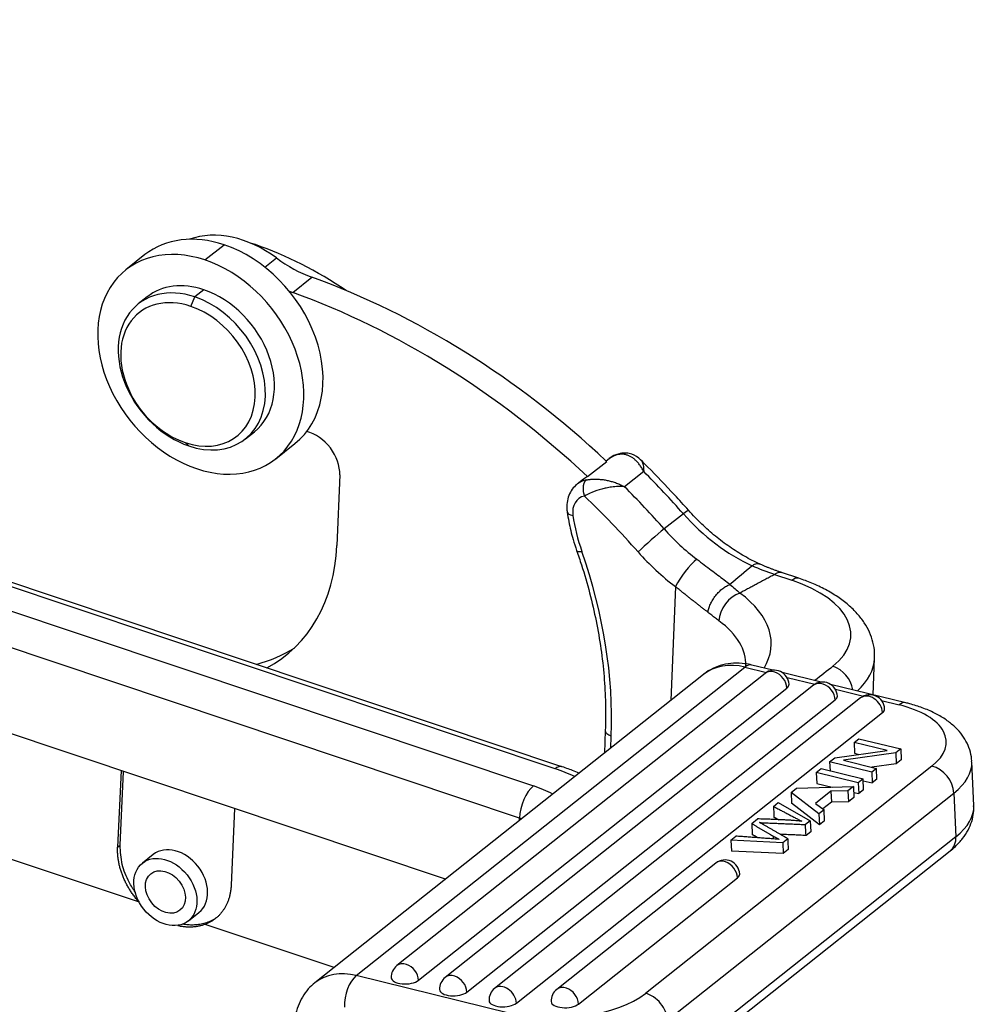
# Model space of a CAD drawing. Units: millimetres. Extents: x 2688 to 3282, y 481 to 901.
# Drawn here: x 2822 to 2861, y 558 to 598 of the extents above; entities that cross this region are included whole.
import ezdxf

# ---------------------------------------------------------------- set-up
doc = ezdxf.new("R2010")
doc.units = ezdxf.units.MM
doc.header["$LTSCALE"] = 65.395
doc.layers.get('0').update_dxf_attribs({"linetype": 'CONTINUOUS', "lineweight": 30})

msp = doc.modelspace()

# ---------------------------------------------------------------- linework, layer by layer
at = {"color": 7, "linetype": 'Continuous'}
for p, q in [((2844.26, 568.071), (2753.585, 598.423)), ((2839.531, 563.503), (2751.721, 592.896)), ((2829.757, 588.659), (2830.536, 589.277)), ((2831.787, 589.267), (2831.809, 589.284)), ((2827.321, 588.877), (2826.541, 588.258)), ((2832.19, 588.368), (2832.66, 588.741)), ((2833.324, 587.338), (2834.103, 587.956)), ((2829.712, 587.447), (2829.349, 587.158)), ((2827.412, 587.162), (2827.048, 586.873)), ((2829.182, 586.775), (2829.349, 587.158)), ((2827.093, 562.56), (2766.584, 582.814)), ((2831.4, 581.39), (2831.763, 581.679)), ((2828.954, 581.241), (2829.099, 581.105)), ((2832.634, 580.582), (2833.413, 581.2)), ((2846.175, 580.582), (2846.06, 580.491)), ((2843.977, 567.988), (2807.263, 580.277)), ((2845.297, 579.858), (2846.076, 580.476)), ((2835.231, 579.924), (2835.117, 577.056)), ((2845.136, 579.758), (2844.877, 579.552)), ((2847.58, 580.065), (2846.801, 579.446)), ((2806.386, 579.58), (2843.099, 567.291)), ((2842.533, 565.985), (2805.819, 578.275)), ((2849.19, 578.347), (2848.411, 577.729)), ((2852.896, 575.878), (2853.597, 575.643)), ((2853.88, 575.727), (2853.179, 575.961)), ((2848.868, 575.391), (2848.684, 570.767)), ((2835.902, 559.584), (2851.693, 572.116)), ((2851.693, 572.116), (2852.568, 571.902)), ((2852.831, 571.99), (2851.971, 572.201)), ((2856.901, 570.992), (2856.96, 572.478)), ((2850.006, 571.817), (2834.215, 559.284)), ((2852.512, 571.862), (2837.552, 559.989)), ((2854.794, 571.509), (2853.209, 571.897)), ((2853.401, 571.697), (2854.531, 571.42)), ((2854.475, 571.381), (2839.515, 559.508)), ((2858.23, 570.666), (2855.172, 571.416)), ((2838.437, 559.394), (2853.397, 571.267)), ((2855.364, 571.216), (2856.508, 570.936)), ((2840.4, 558.912), (2855.36, 570.785)), ((2856.393, 570.864), (2841.523, 559.062)), ((2857.245, 570.755), (2857.952, 570.581)), ((2842.409, 558.467), (2857.278, 570.268)), ((2846.02, 569.542), (2845.983, 568.624)), ((2846.24, 568.828), (2846.26, 569.316)), ((2856.124, 569.058), (2856.315, 569.209)), ((2856.124, 569.058), (2856.144, 568.615)), ((2857.465, 568.729), (2856.124, 569.058)), ((2856.315, 569.209), (2858.022, 568.79)), ((2855.337, 568.433), (2857.465, 568.729)), ((2857.818, 568.629), (2855.689, 568.332)), ((2856.144, 568.615), (2856.324, 568.57)), ((2858.022, 568.79), (2857.818, 568.629)), ((2857.818, 568.629), (2857.838, 568.185)), ((2858.022, 568.79), (2858.042, 568.347)), ((2855.133, 568.271), (2855.337, 568.433)), ((2856.84, 567.852), (2855.133, 568.271)), ((2855.133, 568.271), (2855.149, 567.906)), ((2855.689, 568.332), (2857.03, 568.003)), ((2857.838, 568.185), (2856.85, 568.048)), ((2858.042, 568.347), (2857.838, 568.185)), ((2860.989, 566.498), (2860.909, 568.271)), ((2826.35, 567.915), (2826.21, 564.795)), ((2826.314, 564.878), (2826.449, 567.882)), ((2859.289, 568.095), (2847.653, 558.861)), ((2854.587, 567.837), (2854.785, 567.995)), ((2854.587, 567.837), (2854.607, 567.394)), ((2856.294, 567.419), (2854.587, 567.837)), ((2854.785, 567.995), (2856.492, 567.577)), ((2857.03, 568.003), (2856.84, 567.852)), ((2856.84, 567.852), (2856.86, 567.409)), ((2857.05, 567.56), (2857.03, 568.003)), ((2854.607, 567.394), (2855.232, 567.241)), ((2856.492, 567.577), (2856.294, 567.419)), ((2856.294, 567.419), (2856.314, 566.976)), ((2856.512, 567.133), (2856.492, 567.577)), ((2856.496, 567.498), (2856.86, 567.409)), ((2857.05, 567.56), (2856.86, 567.409)), ((2848.547, 557.765), (2860.182, 566.999)), ((2853.567, 567.028), (2853.781, 567.198)), ((2854.698, 566.152), (2853.567, 567.028)), ((2853.567, 567.028), (2853.587, 566.585)), ((2853.781, 567.198), (2856.102, 567.266)), ((2855.184, 567.075), (2854.557, 566.577)), ((2855.876, 567.087), (2855.184, 567.075)), ((2855.184, 567.075), (2855.204, 566.632)), ((2856.102, 567.266), (2855.876, 567.087)), ((2855.876, 567.087), (2855.896, 566.644)), ((2856.102, 567.266), (2856.122, 566.823)), ((2856.112, 567.025), (2856.314, 566.976)), ((2856.512, 567.133), (2856.314, 566.976)), ((2860.182, 566.999), (2860.262, 565.226)), ((2852.849, 566.459), (2853.048, 566.617)), ((2853.048, 566.617), (2854.344, 565.872)), ((2854.718, 565.709), (2853.587, 566.585)), ((2854.557, 566.577), (2854.909, 566.32)), ((2855.204, 566.632), (2854.858, 566.357)), ((2855.896, 566.644), (2855.204, 566.632)), ((2856.122, 566.823), (2855.896, 566.644)), ((2830.961, 566.372), (2830.821, 563.252)), ((2854.909, 566.32), (2854.698, 566.152)), ((2854.698, 566.152), (2854.718, 565.709)), ((2854.929, 565.876), (2854.909, 566.32)), ((2842.529, 565.883), (2842.533, 565.985)), ((2851.968, 565.759), (2852.206, 565.948)), ((2851.968, 565.759), (2851.988, 565.316)), ((2854.344, 565.872), (2854.153, 565.72)), ((2854.344, 565.872), (2854.364, 565.428)), ((2854.929, 565.876), (2854.718, 565.709)), ((2854.364, 565.428), (2854.173, 565.276)), ((2860.262, 565.226), (2848.627, 555.991)), ((2851.12, 565.086), (2851.323, 565.247)), ((2851.12, 565.086), (2851.14, 564.643)), ((2853.225, 564.983), (2851.12, 565.086)), ((2853.428, 565.144), (2853.225, 564.983)), ((2853.225, 564.983), (2853.245, 564.54)), ((2826.21, 564.795), (2826.314, 564.878)), ((2827.656, 564.503), (2827.218, 564.155)), ((2848.395, 555.417), (2860.03, 564.652)), ((2853.245, 564.54), (2851.14, 564.643)), ((2853.448, 564.701), (2853.245, 564.54)), ((2850.506, 564.152), (2844.045, 559.024)), ((2844.93, 558.428), (2851.391, 563.556)), ((2829.083, 561.805), (2829.512, 562.146)), ((2835.005, 559.911), (2829.766, 561.665)), ((2842.161, 558.049), (2835.902, 559.584))]:
    msp.add_line(p, q, dxfattribs=at)
for centre, start, end in [((2852.885, 571.392), 2.5837, 128.4377), ((2854.848, 570.911), 2.5837, 128.4377), ((2856.766, 570.394), 2.5837, 128.4377), ((2850.879, 563.682), 2.5837, 128.4377), ((2837.925, 559.519), 128.4377, 182.5837), ((2839.888, 559.038), 128.4377, 182.5837), ((2841.896, 558.592), 128.4377, 182.5837), ((2844.418, 558.554), 128.4377, 182.5837)]:
    msp.add_arc(centre, 0.6, start, end, dxfattribs=at)
for centre, major_axis, ratio, start_param, end_param in [((2831.146, 585.657), (2.735, -3.446), 0.748482, 1.912548, 2.892514), ((2829.588, 584.42), (-3.046, 3.838), 0.748482, 5.428073, 8.569666), ((2830.367, 585.038), (3.046, -3.838), 0.748482, 2.28648, 3.141632), ((2831.644, 586.271), (-2.176, 2.741), 0.748482, 5.413416, 5.483245), ((2830.367, 585.038), (3.046, -3.838), 0.748482, 0.000039, 2.28648), ((2831.117, 576.631), (9.138, -11.514), 0.748482, 1.971234, 2.271824), ((2829.588, 584.42), (-3.046, 3.838), 0.748482, 2.28648, 5.428073), ((2834.38, 592.245), (3.108, -3.916), 0.748482, 5.054142, 5.403709), ((2829.224, 584.131), (2.176, -2.741), 0.748482, 2.285182, 5.426775), ((2829.588, 584.42), (-2.176, 2.741), 0.748482, 5.426775, 6.283202), ((2832.443, 562.22), (-18.65, 23.499), 0.748482, 4.908513, 5.403708), ((2829.588, 584.42), (-2.176, 2.741), 0.748482, 3.141609, 5.426775), ((2833.601, 591.627), (-3.108, 3.916), 0.748482, 2.2284, 2.262117), ((2831.664, 561.602), (18.65, -23.499), 0.748482, 1.766204, 2.262116), ((2829.068, 584.008), (1.989, -2.507), 0.748482, 2.285182, 5.426775), ((2829.224, 584.131), (2.176, -2.741), 0.748482, 5.426775, 8.568367), ((2829.068, 584.008), (1.989, -2.507), 0.748482, 5.426775, 8.568367), ((2833.951, 580.353), (-0.932, 1.175), 0.748482, 3.857277, 5.517418), ((2847.108, 579.407), (-0.932, 1.175), 0.748482, 5.922064, 6.283197), ((2845.809, 578.377), (0.932, -1.175), 0.748482, 2.780471, 3.141605), ((2846.069, 578.583), (-0.932, 1.175), 0.748482, 6.11508, 6.283193), ((2832.443, 562.22), (-19.272, 24.282), 0.748482, 4.784097, 4.860249), ((2831.664, 561.602), (19.272, -24.282), 0.748482, 1.642504, 1.718656), ((2845.549, 578.17), (0.622, -0.783), 0.748482, 2.780471, 4.052794), ((2831.145, 561.19), (18.65, -23.499), 0.748482, 1.642504, 1.747768), ((2848.65, 577.827), (-0.749, -0.663), 0.047513, 3.141794, 3.865342), ((2844.965, 578.489), (-0.495, -0.072), 0.406379, 0.000015, 0.959968), ((2850.784, 577.474), (4.476, -5.64), 0.748482, 4.052794, 4.276595), ((2852.972, 581.989), (4.352, -5.483), 0.748482, 4.784097, 5.302579), ((2847.871, 577.209), (-0.749, -0.663), 0.047513, 3.865342, 5.436138), ((2852.193, 581.371), (-4.352, 5.483), 0.748482, 1.642504, 1.904077), ((2827.432, 579.628), (-5.595, 7.05), 0.748482, 3.007879, 3.857277), ((2845.327, 577.024), (-0.472, -0.165), 0.279938, 0.000453, 0.894113), ((2829.269, 575.004), (-12.371, 15.587), 0.748482, 3.857277, 4.276595), ((2851.673, 580.958), (-4.973, 6.266), 0.748482, 1.642504, 1.904077), ((2849.388, 575.803), (-0.602, -0.798), 0.216948, 3.838636, 5.409432), ((2853.562, 574.778), (0.317, 0.948), 0.435118, 6.283045, 6.872535), ((2851, 573.582), (-4.996, 0.199), 0.500446, 2.615011, 4.185807), ((2851.455, 574.262), (-0.598, -0.801), 0.696907, 3.917628, 5.488255), ((2845.766, 573.282), (6.994, -0.279), 0.500446, 6.012916, 6.915651), ((2845.732, 572.417), (5.995, -0.239), 0.500446, 6.279439, 6.915844), ((2828.212, 580.246), (5.595, -7.05), 0.748482, 5.95905, 6.209297), ((2851.809, 569.545), (-1.803, 2.272), 0.748482, 5.515339, 6.283182), ((2851.733, 571.23), (-0.238, -0.971), 0.477079, 3.141578, 3.693262), ((2855.234, 571.288), (-0.622, 0.783), 0.748482, 4.073507, 5.428073), ((2850.965, 572.717), (-5.995, 0.239), 0.500446, 2.673253, 3.139755), ((2852.885, 571.392), (-0.373, 0.47), 0.748482, 5.428073, 6.283167), ((2852.885, 571.392), (-0.373, 0.47), 0.748482, 3.944543, 5.428073), ((2852.885, 571.392), (0.599, 0.027), 0.460619, 5.715722, 6.283221), ((2854.848, 570.911), (-0.373, 0.47), 0.748482, 5.428073, 6.283167), ((2854.848, 570.911), (-0.373, 0.47), 0.748482, 3.944543, 5.428073), ((2854.848, 570.911), (0.599, 0.027), 0.460619, 5.715722, 6.283221), ((2856.766, 570.394), (-0.373, 0.47), 0.748482, 3.944543, 6.283155), ((2857.992, 569.695), (0.238, 0.971), 0.477079, 0.000099, 0.551669), ((2855.874, 568.932), (-3.996, -0.18), 0.460619, 2.574129, 4.144926), ((2856.766, 570.394), (0.599, 0.027), 0.460619, 5.715722, 6.283221), ((2846.52, 569.522), (-0.5, 0.02), 0.500446, 6.282452, 7.3274), ((2843.943, 567.123), (-0.317, -0.948), 0.435118, 3.143367, 3.730943), ((2855.914, 568.046), (-4.995, -0.225), 0.460619, 2.574129, 3.13991), ((2840.964, 565.597), (5.795, -0.231), 0.500446, 0.872312, 1.044216), ((2859.329, 567.208), (-0.622, 0.783), 0.748482, 3.944543, 5.515339), ((2843.064, 566.407), (-0.324, -0.969), 0.435118, 3.730943, 5.301739), ((2840.964, 565.597), (-4.107, 0.164), 0.500446, 3.94204, 4.185808), ((2855.994, 566.272), (4.995, 0.225), 0.460619, 5.715722, 6.283197), ((2840.929, 564.712), (-3.086, 0.123), 0.500446, 4.152306, 4.185808), ((2859.409, 565.435), (-0.622, 0.783), 0.748482, 3.141596, 3.944543), ((2828.584, 563.324), (-0.922, 1.183), 0.752824, 3.148279, 6.289773), ((2850.879, 563.682), (-0.373, 0.47), 0.748482, 5.428073, 6.283167), ((2850.879, 563.682), (-0.373, 0.47), 0.748482, 3.944543, 5.428073), ((2850.879, 563.682), (0.599, 0.027), 0.460619, 5.715722, 6.283221), ((2836.018, 557.012), (1.803, -2.272), 0.748482, 2.373747, 3.137973), ((2837.925, 559.519), (0.373, -0.47), 0.748482, 2.28648, 3.141574), ((2837.925, 559.519), (0.373, -0.47), 0.748482, 0.80295, 2.28648), ((2835.942, 558.697), (-0.238, -0.971), 0.477079, 3.693262, 5.24484), ((2837.925, 559.519), (0.599, 0.027), 0.460619, 3.141629, 5.715722), ((2839.888, 559.038), (0.373, -0.47), 0.748482, 2.28648, 3.141574), ((2839.888, 559.038), (0.373, -0.47), 0.748482, 0.80295, 2.28648), ((2839.888, 559.038), (0.599, 0.027), 0.460619, 3.141629, 5.715722), ((2841.896, 558.592), (0.373, -0.47), 0.748482, 0.80295, 3.141562), ((2844.418, 558.554), (0.373, -0.47), 0.748482, 2.28648, 3.141574), ((2844.418, 558.554), (0.373, -0.47), 0.748482, 0.80295, 2.28648), ((2841.896, 558.592), (0.599, 0.027), 0.460619, 3.141629, 5.715722), ((2844.239, 559.698), (-3.996, -0.18), 0.460619, 1.003333, 2.574129), ((2844.418, 558.554), (0.599, 0.027), 0.460619, 3.141629, 5.715722), ((2847.693, 557.974), (0.622, -0.783), 0.748482, 0.80295, 2.373747)]:
    msp.add_ellipse(centre, major_axis=major_axis, ratio=ratio, start_param=start_param, end_param=end_param, dxfattribs=at)
for major_axis in [(0.932, -1.175), (0.591, -0.744)]:
    msp.add_ellipse((2828.15, 562.98), major_axis=major_axis, ratio=0.748482, dxfattribs=at)
at = {"color": 7, "linetype": 'Continuous', "extrusion": (-1.091e-13, 2.364e-13, -1)}
msp.add_open_spline([(2846.643, 580.796), (2846.574, 580.783), (2846.414, 580.732), (2846.249, 580.657), (2846.177, 580.582), (2846.175, 580.58)], degree=3, knots=[0, 0, 0, 0, 0.397291, 0.979673, 1, 1, 1, 1], dxfattribs=at)
at = {"color": 7, "linetype": 'Continuous', "extrusion": (-2.8171e-12, 6.354e-12, -1)}
msp.add_open_spline([(2846.642, 580.796), (2846.626, 580.793), (2846.611, 580.789), (2846.578, 580.775), (2846.561, 580.765), (2846.546, 580.753)], degree=3, knots=[0, 0, 0, 0, 0.439148, 0.439148, 1, 1, 1, 1], dxfattribs=at)
at = {"color": 7, "linetype": 'Continuous', "extrusion": (-1.27e-14, -1.96e-14, -1)}
msp.add_open_spline([(2847.58, 580.065), (2847.568, 580.09), (2847.541, 580.139), (2847.499, 580.21), (2847.455, 580.278), (2847.409, 580.341), (2847.362, 580.401), (2847.313, 580.456), (2847.264, 580.507), (2847.213, 580.554), (2847.161, 580.596), (2847.109, 580.633), (2847.057, 580.665), (2847.004, 580.693), (2846.951, 580.717), (2846.899, 580.735), (2846.846, 580.75), (2846.795, 580.76), (2846.743, 580.766), (2846.693, 580.768), (2846.643, 580.767), (2846.594, 580.762), (2846.562, 580.756), (2846.546, 580.753)], degree=3, dxfattribs=at)
at = {"color": 7, "linetype": 'Continuous', "extrusion": (1.75e-14, 6.02e-14, -1)}
msp.add_open_spline([(2847.456, 580.537), (2847.355, 580.643), (2847.175, 580.756), (2846.874, 580.821), (2846.715, 580.809), (2846.633, 580.794)], degree=3, knots=[0, 0, 0, 0, 0.495693, 0.751011, 1, 1, 1, 1], dxfattribs=at)
at = {"color": 7, "linetype": 'Continuous', "extrusion": (1.421e-13, 4.47e-14, -1)}
msp.add_open_spline([(2847.453, 580.542), (2847.486, 580.51), (2847.559, 580.393), (2847.572, 580.192), (2847.58, 580.065)], degree=3, knots=[0, 0, 0, 0, 0.367907, 1, 1, 1, 1], dxfattribs=at)
at = {"color": 7, "linetype": 'Continuous', "extrusion": (-7.3931e-12, -7.0314e-12, -1)}
msp.add_open_spline([(2849.399, 578.49), (2849.213, 578.7), (2848.671, 579.299), (2848.021, 579.981), (2847.549, 580.444), (2847.453, 580.537)], degree=3, knots=[0, 0, 0, 0, 0.296826, 0.857071, 1, 1, 1, 1], dxfattribs=at)
at = {"color": 7, "linetype": 'Continuous', "extrusion": (-1e-15, 1.1e-15, -1)}
msp.add_rational_spline([(2845.247, 579.722), (2845.095, 579.602), (2845.065, 579.33), (2845.175, 579.068)], [1.17157296271, 0.942809050144, 0.94280901243, 1.17157284957], degree=3, dxfattribs=at)
at = {"color": 7, "linetype": 'Continuous', "extrusion": (9.8e-15, 5.67e-14, -1)}
msp.add_open_spline([(2845.247, 579.722), (2845.263, 579.726), (2845.296, 579.732), (2845.349, 579.74), (2845.405, 579.747), (2845.465, 579.752), (2845.528, 579.755), (2845.595, 579.757), (2845.664, 579.756), (2845.736, 579.753), (2845.811, 579.747), (2845.888, 579.739), (2845.968, 579.728), (2846.049, 579.714), (2846.132, 579.697), (2846.216, 579.676), (2846.301, 579.653), (2846.386, 579.626), (2846.471, 579.597), (2846.555, 579.564), (2846.639, 579.528), (2846.721, 579.489), (2846.775, 579.461), (2846.801, 579.446)], degree=3, dxfattribs=at)
at = {"color": 7, "linetype": 'Continuous', "extrusion": (-5.42e-14, 2.15e-14, -1)}
msp.add_open_spline([(2844.867, 579.539), (2844.795, 579.482), (2844.665, 579.349), (2844.528, 579.095), (2844.454, 578.804), (2844.451, 578.573), (2844.466, 578.443), (2844.47, 578.417)], degree=3, knots=[0, 0, 0, 0, 0.221019, 0.45759, 0.695263, 0.93873, 1, 1, 1, 1], dxfattribs=at)
at = {"color": 7, "linetype": 'Continuous', "extrusion": (-1.63e-14, 7.01e-14, -1)}
msp.add_open_spline([(2846.801, 579.446), (2846.712, 579.451), (2846.547, 579.46), (2846.292, 579.436), (2846.072, 579.399), (2845.8, 579.335), (2845.474, 579.223), (2845.271, 579.118), (2845.175, 579.068)], degree=3, knots=[0, 0, 0, 0, 0.170707, 0.318315, 0.442843, 0.544397, 0.782546, 1, 1, 1, 1], dxfattribs=at)
at = {"color": 7, "linetype": 'Continuous', "extrusion": (-1.4791e-12, -3.703e-13, -1)}
msp.add_open_spline([(2844.47, 578.417), (2844.489, 578.287), (2844.553, 577.917), (2844.68, 577.395), (2844.804, 577.007), (2844.855, 576.859)], degree=3, knots=[0, 0, 0, 0, 0.249516, 0.714888, 1, 1, 1, 1], dxfattribs=at)
at = {"color": 7, "linetype": 'Continuous', "extrusion": (1e-13, 1.328e-13, -1)}
msp.add_open_spline([(2852.295, 576.301), (2852.19, 576.35), (2851.879, 576.501), (2851.368, 576.794), (2850.774, 577.204), (2850.205, 577.669), (2849.749, 578.106), (2849.489, 578.388), (2849.399, 578.49)], degree=3, knots=[0, 0, 0, 0, 0.100714, 0.298607, 0.496619, 0.694623, 0.892651, 1, 1, 1, 1], dxfattribs=at)
at = {"color": 7, "linetype": 'Continuous', "extrusion": (-1.41e-14, -2.5e-15, -1)}
msp.add_open_spline([(2844.855, 576.859), (2844.924, 576.662), (2845.116, 576.086), (2845.393, 575.128), (2845.656, 573.99), (2845.852, 572.857), (2845.98, 571.735), (2846.04, 570.627), (2846.034, 569.902), (2846.02, 569.542)], degree=3, knots=[0, 0, 0, 0, 0.080167, 0.233423, 0.386683, 0.53994, 0.693201, 0.846479, 1, 1, 1, 1], dxfattribs=at)
at = {"color": 7, "linetype": 'Continuous', "extrusion": (-1.20667e-10, -1.58914e-10, -1)}
msp.add_open_spline([(2849.738, 576.499), (2849.838, 576.424), (2850.035, 576.275), (2850.321, 576.062), (2850.591, 575.857), (2850.847, 575.662), (2851.003, 575.539), (2851.081, 575.477)], degree=3, knots=[0, 0, 0, 0, 0.206526, 0.408921, 0.608033, 0.804752, 1, 1, 1, 1], dxfattribs=at)
at = {"color": 7, "linetype": 'Continuous', "extrusion": (-5.32656e-06, 6.33693e-06, -1)}
msp.add_open_spline([(2851.984, 576.233), (2851.683, 575.98), (2851.382, 575.727), (2851.081, 575.474)], degree=3, dxfattribs=at)
at = {"color": 7, "linetype": 'Continuous', "extrusion": (1.297e-13, -4.891e-13, -1)}
msp.add_open_spline([(2851.984, 576.231), (2852.019, 576.258), (2852.052, 576.28), (2852.116, 576.311), (2852.147, 576.321), (2852.204, 576.329), (2852.23, 576.327), (2852.259, 576.318), (2852.264, 576.316), (2852.27, 576.313)], degree=3, knots=[0, 0, 0, 0, 0.309382, 0.309382, 0.618764, 0.618764, 0.928146, 0.928146, 1, 1, 1, 1], dxfattribs=at)
at = {"color": 7, "linetype": 'Continuous', "extrusion": (6.83e-13, 1.7658e-12, -1)}
msp.add_open_spline([(2852.896, 575.881), (2852.591, 575.978), (2852.286, 576.095), (2851.984, 576.233)], degree=3, dxfattribs=at)
at = {"color": 7, "linetype": 'Continuous', "extrusion": (5.93e-13, 1.5284e-12, -1)}
msp.add_open_spline([(2853.185, 575.959), (2852.719, 576.115), (2852.254, 576.32)], degree=2, dxfattribs=at)
at = {"color": 7, "linetype": 'Continuous'}
for points, degree in [([(2852.895, 575.878), (2851.489, 575.127)], 1), ([(2855.269, 572.153), (2855.024, 571.959), (2854.78, 571.766), (2854.536, 571.572)], 3), ([(2852.849, 566.458), (2854.005, 565.853)], 1), ([(2852.85, 566.459), (2852.857, 566.311), (2852.863, 566.163), (2852.87, 566.016)], 3), ([(2851.968, 565.759), (2852.73, 565.312)], 1), ([(2852.289, 565.8), (2854.153, 565.72)], 1), ([(2853.306, 565.215), (2852.445, 565.716)], 1), ([(2853.084, 565.903), (2852.869, 566.015)], 1), ([(2852.215, 565.183), (2851.988, 565.316)], 1), ([(2852.73, 565.312), (2852.836, 565.25)], 1), ([(2854.173, 565.276), (2853.123, 565.321)], 1), ([(2853.083, 565.119), (2851.324, 565.248)], 1), ([(2852.836, 565.25), (2853.084, 565.119)], 1), ([(2852.836, 565.25), (2852.838, 565.212), (2852.84, 565.175), (2852.841, 565.137)], 3), ([(2853.428, 565.144), (2853.306, 565.215)], 1), ([(2853.428, 565.144), (2853.435, 564.996), (2853.441, 564.849), (2853.448, 564.701)], 3), ([(2830.821, 563.252), (2830.795, 562.683), (2830.237, 561.843), (2829.766, 561.665)], 2)]:
    msp.add_open_spline(points, degree=degree, dxfattribs=at)
at = {"color": 7, "linetype": 'Continuous', "extrusion": (-2.49e-14, 9.75e-14, -1)}
msp.add_open_spline([(2852.896, 575.878), (2852.93, 575.905), (2852.964, 575.926), (2853.03, 575.957), (2853.062, 575.966), (2853.123, 575.973), (2853.152, 575.97), (2853.179, 575.961), (2853.179, 575.961), (2853.179, 575.961)], degree=3, knots=[0, 0, 0, 0, 0.333208, 0.333208, 0.666417, 0.666417, 0.999625, 0.999625, 1, 1, 1, 1], dxfattribs=at)
at = {"color": 7, "linetype": 'Continuous', "extrusion": (-5.5e-15, -5.6e-15, -1)}
msp.add_open_spline([(2856.95, 572.47), (2856.958, 572.549), (2856.966, 572.769), (2856.903, 573.131), (2856.762, 573.539), (2856.547, 573.928), (2856.261, 574.299), (2855.901, 574.65), (2855.469, 574.977), (2854.97, 575.275), (2854.436, 575.525), (2854.061, 575.666), (2853.88, 575.727)], degree=3, knots=[0, 0, 0, 0, 0.053754, 0.150119, 0.246563, 0.345325, 0.448177, 0.555974, 0.668188, 0.783102, 0.898728, 1, 1, 1, 1], dxfattribs=at)
at = {"color": 7, "linetype": 'Continuous', "extrusion": (-2.296e-13, -2.908e-13, -1)}
msp.add_open_spline([(2850.19, 574.345), (2850.157, 574.371), (2850.09, 574.423), (2849.986, 574.503), (2849.881, 574.584), (2849.774, 574.667), (2849.665, 574.752), (2849.555, 574.838), (2849.443, 574.926), (2849.33, 575.016), (2849.216, 575.107), (2849.101, 575.2), (2848.985, 575.295), (2848.907, 575.359), (2848.868, 575.391)], degree=3, knots=[0, 0, 0, 0, 0.083322, 0.166468, 0.249491, 0.332444, 0.415381, 0.498357, 0.581424, 0.664636, 0.748048, 0.831711, 0.915677, 1, 1, 1, 1], dxfattribs=at)
at = {"color": 7, "linetype": 'Continuous', "extrusion": (-6.85e-14, 5.61e-14, -1)}
msp.add_open_spline([(2850.19, 574.345), (2850.198, 574.394), (2850.209, 574.446), (2850.242, 574.556), (2850.263, 574.614), (2850.315, 574.732), (2850.347, 574.792), (2850.419, 574.911), (2850.459, 574.969), (2850.547, 575.081), (2850.594, 575.134), (2850.691, 575.23), (2850.742, 575.274), (2850.842, 575.351), (2850.892, 575.384), (2850.99, 575.439), (2851.037, 575.46), (2851.081, 575.477)], degree=3, knots=[0, 0, 0, 0, 0.125, 0.125, 0.25, 0.25, 0.375, 0.375, 0.5, 0.5, 0.625, 0.625, 0.75, 0.75, 0.875, 0.875, 1, 1, 1, 1], dxfattribs=at)
at = {"color": 7, "linetype": 'Continuous', "extrusion": (4.04046e-11, 4.7388e-11, -1)}
msp.add_open_spline([(2851.081, 575.474), (2851.152, 575.415), (2851.297, 575.295), (2851.425, 575.182), (2851.49, 575.125)], degree=3, knots=[0, 0, 0, 0, 0.493587, 1, 1, 1, 1], dxfattribs=at)
at = {"color": 7, "linetype": 'Continuous', "extrusion": (-2.59837e-11, -3.34507e-11, -1)}
msp.add_open_spline([(2850.637, 573.998), (2850.614, 574.016), (2850.567, 574.051), (2850.495, 574.106), (2850.422, 574.163), (2850.346, 574.222), (2850.269, 574.282), (2850.217, 574.324), (2850.19, 574.345)], degree=3, knots=[0, 0, 0, 0, 0.166776, 0.33335, 0.49984, 0.666365, 0.833046, 1, 1, 1, 1], dxfattribs=at)
at = {"color": 7, "linetype": 'Continuous', "extrusion": (4e-15, -1.96e-14, -1)}
msp.add_open_spline([(2851.971, 572.201), (2851.877, 572.224), (2851.633, 572.27), (2851.234, 572.287), (2850.792, 572.222), (2850.389, 572.068), (2850.125, 571.925), (2850.014, 571.821), (2850.005, 571.812)], degree=3, knots=[0, 0, 0, 0, 0.134749, 0.352764, 0.568026, 0.777615, 0.981707, 1, 1, 1, 1], dxfattribs=at)
at = {"color": 7, "linetype": 'Continuous', "extrusion": (8.7e-15, 1.05e-14, -1)}
msp.add_open_spline([(2860.901, 568.264), (2860.903, 568.303), (2860.904, 568.471), (2860.831, 568.761), (2860.681, 569.116), (2860.46, 569.441), (2860.174, 569.741), (2859.82, 570.015), (2859.395, 570.26), (2858.914, 570.467), (2858.513, 570.594), (2858.282, 570.653), (2858.23, 570.666)], degree=3, knots=[0, 0, 0, 0, 0.031971, 0.137024, 0.241203, 0.347724, 0.459697, 0.579316, 0.706569, 0.838554, 0.964072, 1, 1, 1, 1], dxfattribs=at)
at = {"color": 7, "linetype": 'Continuous', "extrusion": (2.751e-12, 7.2613e-12, -1)}
msp.add_open_spline([(2844.953, 567.807), (2844.867, 567.844), (2844.625, 567.943), (2844.373, 568.034), (2844.208, 568.088)], degree=3, knots=[0, 0, 0, 0, 0.361272, 1, 1, 1, 1], dxfattribs=at)
at = {"color": 7, "linetype": 'Continuous', "extrusion": (1.15e-14, -6.6e-15, -1)}
msp.add_open_spline([(2860.03, 564.652), (2860.103, 564.709), (2860.286, 564.867), (2860.539, 565.142), (2860.763, 565.483), (2860.913, 565.839), (2860.989, 566.177), (2860.988, 566.391), (2860.981, 566.483)], degree=3, knots=[0, 0, 0, 0, 0.12509, 0.328863, 0.519174, 0.698981, 0.872477, 1, 1, 1, 1], dxfattribs=at)
at = {"color": 7, "linetype": 'Continuous', "extrusion": (-2.69e-14, -5.579e-13, -1)}
msp.add_open_spline([(2854.006, 565.852), (2853.587, 565.906), (2852.207, 565.949)], degree=2, dxfattribs=at)
at = {"color": 7, "linetype": 'Continuous', "extrusion": (-4.536e-12, -8.4673e-12, -1)}
msp.add_open_spline([(2852.445, 565.716), (2852.384, 565.752), (2852.289, 565.8)], degree=2, dxfattribs=at)
at = {"color": 7, "linetype": 'Continuous', "extrusion": (-0.023046, -0.00104, 0.999734)}
msp.add_open_spline([(2854.173, 565.276), (2854.166, 565.424), (2854.16, 565.572), (2854.153, 565.72)], degree=3, dxfattribs=at)
at = {"color": 7, "linetype": 'Continuous', "extrusion": (6.31e-14, 2.79e-14, -1)}
msp.add_open_spline([(2827.093, 562.56), (2826.652, 563.042), (2826.184, 564.226), (2826.21, 564.795)], degree=2, dxfattribs=at)
at = {"color": 7, "linetype": 'Continuous', "extrusion": (6.5e-15, 2.4e-15, -1)}
msp.add_open_spline([(2826.936, 562.964), (2826.842, 563.095), (2826.615, 563.459), (2826.348, 564.12), (2826.326, 564.619), (2826.314, 564.878)], degree=3, knots=[0, 0, 0, 0, 0.225246, 0.597814, 1, 1, 1, 1], dxfattribs=at)
at = {"color": 7, "linetype": 'Continuous', "extrusion": (-7.2e-15, 3.53e-14, -1)}
msp.add_open_spline([(2830.29, 561.985), (2830.257, 561.959), (2830.16, 561.888), (2829.989, 561.792), (2829.776, 561.71), (2829.558, 561.659), (2829.34, 561.636), (2829.124, 561.637), (2828.96, 561.654), (2828.869, 561.67), (2828.848, 561.674)], degree=3, knots=[0, 0, 0, 0, 0.088353, 0.249424, 0.404335, 0.553086, 0.695675, 0.832102, 0.962367, 1, 1, 1, 1], dxfattribs=at)
at = {"color": 7, "linetype": 'Continuous', "extrusion": (2e-16, -4.7e-15, -1)}
msp.add_open_spline([(2829.766, 561.665), (2829.249, 561.47), (2828.654, 561.607)], degree=2, dxfattribs=at)
at = {"color": 7, "linetype": 'Continuous', "extrusion": (-5.0281e-12, -4.7821e-12, -1)}
msp.add_open_spline([(2822.44, 557.094), (2822.254, 557.303), (2821.712, 557.903), (2821.062, 558.585), (2820.591, 559.048), (2820.494, 559.141)], degree=3, knots=[0, 0, 0, 0, 0.296826, 0.857071, 1, 1, 1, 1], dxfattribs=at)
at = {"color": 7, "linetype": 'Continuous', "extrusion": (5.27e-14, -2.95e-14, -1)}
msp.add_open_spline([(2834.225, 559.287), (2834.127, 559.212), (2833.938, 559.039), (2833.705, 558.718), (2833.531, 558.345), (2833.441, 558.035), (2833.422, 557.852), (2833.42, 557.807)], degree=3, knots=[0, 0, 0, 0, 0.212675, 0.449333, 0.685813, 0.924826, 1, 1, 1, 1], dxfattribs=at)

doc.saveas('drawing.dxf')
